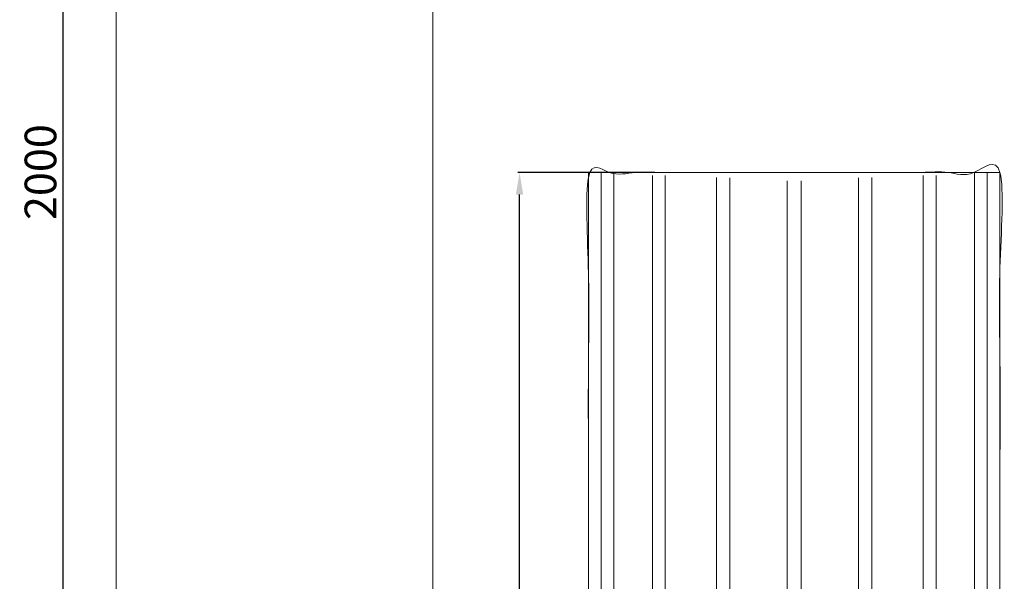
# Model space of a CAD drawing. Units: millimetres. Extents: x 2173 to 4497, y -1222 to 2681.
# Drawn here: x 2904 to 3215, y 552 to 730 of the extents above; entities that cross this region are included whole.
import ezdxf

# ---------------------------------------------------------------- set-up
doc = ezdxf.new("R2010")
doc.units = ezdxf.units.MM
doc.header["$MEASUREMENT"] = 0
doc.layers.get('Defpoints').update_dxf_attribs({"true_color": 0xffffff})
doc.styles.add('Arial Black', font='txt')
doc.dimstyles.new('Stavros', dxfattribs={"dimtxt": 10, "dimasz": 7, "dimexe": 0.5, "dimexo": 0.5, "dimgap": 2, "dimtad": 1, "dimtoh": 1, "dimdec": 0, "dimzin": 1, "dimdsep": 46, "dimtxsty": 'Arial Black', "dimcen": 0.5, "dimadec": 0, "dimazin": 0, "dimtfac": 1, "dimtdec": 4, "dimtix": 1, "dimtmove": 1, "dimatfit": 3, "dimfxl": 1, "dimtolj": 1, "dimtzin": 1, "dimarcsym": 0})

# ---------------------------------------------------------------- blocks, each defined once
blk = doc.blocks.new('*D16')
at = {"color": 0, "lineweight": -2, "transparency": 16777216}
for p, q in [((3104.1, 681.27), (3061.78, 681.27)), ((3062.28, -311.73), (3062.28, 674.27)), ((3104.1, -318.73), (3061.78, -318.73))]:
    blk.add_line(p, q, dxfattribs=at)
at = {"color": 0, "transparency": 16777216}
for points in [[(3061.11, 674.27), (3063.44, 674.27), (3062.28, 681.27)], [(3061.11, -311.73), (3063.44, -311.73), (3062.28, -318.73)]]:
    blk.add_solid(points, dxfattribs=at)
at = {"layer": 'Defpoints', "color": 0, "transparency": 16777216}
for p in [(3062.28, 681.27), (3104.6, 681.27), (3104.6, -318.73)]:
    blk.add_point(p, dxfattribs=at)
at = {"color": 0, "lineweight": 5, "transparency": 16777216, "insert": (3055.11, 181.27), "char_height": 10, "attachment_point": 5, "rotation": 90, "style": 'Arial Black'}
blk.add_mtext('\\A1;1000', dxfattribs=at)
blk = doc.blocks.new('*D24')
at = {"color": 0, "lineweight": -2, "transparency": 16777216}
for p, q in [((2950.18, 1681.48), (2917.63, 1681.48)), ((2918.13, -311.73), (2918.13, 1674.48)), ((2950.18, -318.73), (2917.63, -318.73))]:
    blk.add_line(p, q, dxfattribs=at)
at = {"color": 0, "transparency": 16777216}
for points in [[(2916.96, 1674.48), (2919.29, 1674.48), (2918.13, 1681.48)], [(2916.96, -311.73), (2919.29, -311.73), (2918.13, -318.73)]]:
    blk.add_solid(points, dxfattribs=at)
at = {"layer": 'Defpoints', "color": 0, "transparency": 16777216}
for p in [(2918.13, 1681.48), (2950.68, 1681.48), (2950.68, -318.73)]:
    blk.add_point(p, dxfattribs=at)
at = {"color": 0, "lineweight": 5, "transparency": 16777216, "insert": (2910.96, 681.38), "char_height": 10, "attachment_point": 5, "rotation": 90, "style": 'Arial Black'}
blk.add_mtext('\\A1;2000', dxfattribs=at)

msp = doc.modelspace()

# ---------------------------------------------------------------- linework, layer by layer
at = {"lineweight": 5}
for points, degree, knots in [([(2934.87, -318.73), (2984.87, -318.73), (3034.87, -318.73), (3034.87, 498.01), (3034.87, 1314.76), (3034.87, 1498.12), (3034.87, 1681.48), (2984.87, 1681.48), (2934.87, 1681.48), (2934.87, 1498.12), (2934.87, 1314.76), (2934.87, 498.01), (2934.87, -318.73)], 2, [0, 0, 0, 49.994629, 49.994629, 256.65168, 256.65168, 439.994698, 439.994698, 489.989326, 489.989326, 673.332344, 673.332344, 879.989395, 879.989395, 879.989395]), ([(2934.87, -318.73), (2984.87, -318.73), (3034.87, -318.73), (3034.87, 498.01), (3034.87, 1314.76), (3034.87, 1498.12), (3034.87, 1681.48), (2984.87, 1681.48), (2934.87, 1681.48), (2934.87, 1498.12), (2934.87, 1314.76), (2934.87, 498.01), (2934.87, -318.73)], 2, [0, 0, 0, 49.994629, 49.994629, 256.65168, 256.65168, 439.994698, 439.994698, 489.989326, 489.989326, 673.332344, 673.332344, 879.989395, 879.989395, 879.989395]), ([(3084.05, -318.73), (3149.05, -318.73), (3214.05, -318.73), (3214.05, -57.1), (3214.05, 204.52), (3214.05, 442.9), (3214.05, 681.27), (3149.05, 681.27), (3084.05, 681.27), (3084.05, 442.9), (3084.05, 204.52), (3084.05, -57.1), (3084.05, -318.73)], 2, [0, 0, 0, 49.994629, 49.994629, 256.65168, 256.65168, 439.994698, 439.994698, 489.989326, 489.989326, 673.332344, 673.332344, 879.989395, 879.989395, 879.989395]), ([(3084.05, -318.73), (3149.05, -318.73), (3214.05, -318.73), (3214.05, -57.1), (3214.05, 204.52), (3214.05, 442.9), (3214.05, 681.27), (3149.05, 681.27), (3084.05, 681.27), (3084.05, 442.9), (3084.05, 204.52), (3084.05, -57.1), (3084.05, -318.73)], 2, [0, 0, 0, 49.994629, 49.994629, 256.65168, 256.65168, 439.994698, 439.994698, 489.989326, 489.989326, 673.332344, 673.332344, 879.989395, 879.989395, 879.989395]), ([(3210, 681.27, 0), (3209.77, 681.27, 0), (3209.54, 681.27, -0.01), (3209.31, 681.27, -0.02), (3209.08, 681.27, -0.04), (3208.85, 681.27, -0.07), (3208.62, 681.27, -0.1), (3208.4, 681.27, -0.13), (3208.19, 681.27, -0.17), (3207.99, 681.27, -0.22), (3207.8, 681.27, -0.27), (3207.61, 681.27, -0.32), (3207.43, 681.27, -0.38), (3207.26, 681.27, -0.44), (3207.09, 681.27, -0.51), (3206.95, 681.27, -0.58), (3206.81, 681.27, -0.65), (3206.69, 681.27, -0.73), (3206.57, 681.27, -0.8), (3206.44, 681.27, -0.88), (3206.3, 681.27, -0.95), (3206.15, 681.27, -1.02), (3206, 681.27, -1.09), (3205.85, 681.27, -1.16), (3205.69, 681.27, -1.23), (3205.53, 681.27, -1.29), (3205.36, 681.27, -1.36), (3205.18, 681.27, -1.42), (3205.01, 681.27, -1.48), (3204.82, 681.27, -1.53), (3204.63, 681.27, -1.59), (3204.44, 681.27, -1.64), (3204.25, 681.27, -1.69), (3204.05, 681.27, -1.74), (3203.85, 681.27, -1.79), (3203.64, 681.27, -1.83), (3203.43, 681.27, -1.87), (3203.22, 681.27, -1.91), (3203.01, 681.27, -1.95), (3202.79, 681.27, -1.98), (3202.57, 681.27, -2.01), (3202.35, 681.27, -2.04), (3202.12, 681.27, -2.07), (3201.9, 681.27, -2.09), (3201.67, 681.27, -2.12), (3201.44, 681.27, -2.13), (3201.21, 681.27, -2.15), (3200.98, 681.27, -2.17), (3200.74, 681.27, -2.18), (3200.51, 681.27, -2.19), (3200.28, 681.27, -2.19), (3200.05, 681.27, -2.2), (3199.98, 681.27, -2.2), (3199.91, 681.27, -2.2), (3199.84, 681.27, -2.2), (3199.77, 681.27, -2.2), (3199.7, 681.27, -2.2), (3199.63, 681.27, -2.2), (3199.4, 681.27, -2.19), (3199.17, 681.27, -2.19), (3198.93, 681.27, -2.18), (3198.7, 681.27, -2.17), (3198.46, 681.27, -2.15), (3198.23, 681.27, -2.13), (3198, 681.27, -2.12), (3197.77, 681.27, -2.09), (3197.55, 681.27, -2.07), (3197.33, 681.27, -2.04), (3197.1, 681.27, -2.01), (3196.89, 681.27, -1.98), (3196.67, 681.27, -1.95), (3196.45, 681.27, -1.91), (3196.24, 681.27, -1.87), (3196.03, 681.27, -1.83), (3195.83, 681.27, -1.79), (3195.63, 681.27, -1.74), (3195.43, 681.27, -1.69), (3195.23, 681.27, -1.64), (3195.05, 681.27, -1.59), (3194.86, 681.27, -1.53), (3194.67, 681.27, -1.48), (3194.49, 681.27, -1.42), (3194.31, 681.27, -1.36), (3194.14, 681.27, -1.29), (3193.98, 681.27, -1.23), (3193.82, 681.27, -1.16), (3193.67, 681.27, -1.09), (3193.52, 681.27, -1.02), (3193.38, 681.27, -0.95), (3193.24, 681.27, -0.88), (3193.11, 681.27, -0.8), (3192.98, 681.27, -0.73), (3192.87, 681.27, -0.65), (3192.73, 681.27, -0.58), (3192.58, 681.27, -0.51), (3192.42, 681.27, -0.44), (3192.24, 681.27, -0.38), (3192.07, 681.27, -0.32), (3191.88, 681.27, -0.27), (3191.68, 681.27, -0.22), (3191.48, 681.27, -0.17), (3191.27, 681.27, -0.13), (3191.05, 681.27, -0.1), (3190.83, 681.27, -0.07), (3190.6, 681.27, -0.04), (3190.37, 681.27, -0.02), (3190.14, 681.27, -0.01), (3189.91, 681.27, 0), (3189.68, 681.27, 0), (3189.45, 681.27, 0), (3189.22, 681.27, -0.01), (3188.99, 681.27, -0.02), (3188.76, 681.27, -0.04), (3188.53, 681.27, -0.07), (3188.3, 681.27, -0.1), (3188.08, 681.27, -0.13), (3187.87, 681.27, -0.17), (3187.67, 681.27, -0.22), (3187.48, 681.27, -0.27), (3187.29, 681.27, -0.32), (3187.11, 681.27, -0.38), (3186.94, 681.27, -0.44), (3186.77, 681.27, -0.51), (3186.63, 681.27, -0.58), (3186.49, 681.27, -0.65), (3186.37, 681.27, -0.73), (3186.25, 681.27, -0.8), (3186.12, 681.27, -0.88), (3185.98, 681.27, -0.95), (3185.83, 681.27, -1.02), (3185.68, 681.27, -1.09), (3185.53, 681.27, -1.16), (3185.37, 681.27, -1.23), (3185.21, 681.27, -1.29), (3185.04, 681.27, -1.36), (3184.86, 681.27, -1.42), (3184.69, 681.27, -1.48), (3184.5, 681.27, -1.53), (3184.31, 681.27, -1.59), (3184.12, 681.27, -1.64), (3183.93, 681.27, -1.69), (3183.73, 681.27, -1.74), (3183.53, 681.27, -1.79), (3183.32, 681.27, -1.83), (3183.11, 681.27, -1.87), (3182.9, 681.27, -1.91), (3182.69, 681.27, -1.95), (3182.47, 681.27, -1.98), (3182.25, 681.27, -2.01), (3182.03, 681.27, -2.04), (3181.81, 681.27, -2.07), (3181.58, 681.27, -2.09), (3181.35, 681.27, -2.12), (3181.12, 681.27, -2.13), (3180.89, 681.27, -2.15), (3180.66, 681.27, -2.17), (3180.42, 681.27, -2.18), (3180.19, 681.27, -2.19), (3179.96, 681.27, -2.19), (3179.73, 681.27, -2.2), (3179.66, 681.27, -2.2), (3179.59, 681.27, -2.2), (3179.52, 681.27, -2.2), (3179.45, 681.27, -2.2), (3179.38, 681.27, -2.2), (3179.31, 681.27, -2.2), (3179.08, 681.27, -2.19), (3178.85, 681.27, -2.19), (3178.61, 681.27, -2.18), (3178.38, 681.27, -2.17), (3178.14, 681.27, -2.15), (3177.91, 681.27, -2.13), (3177.68, 681.27, -2.12), (3177.46, 681.27, -2.09), (3177.23, 681.27, -2.07), (3177.01, 681.27, -2.04), (3176.78, 681.27, -2.01), (3176.57, 681.27, -1.98), (3176.35, 681.27, -1.95), (3176.13, 681.27, -1.91), (3175.92, 681.27, -1.87), (3175.71, 681.27, -1.83), (3175.51, 681.27, -1.79), (3175.31, 681.27, -1.74), (3175.11, 681.27, -1.69), (3174.92, 681.27, -1.64), (3174.73, 681.27, -1.59), (3174.54, 681.27, -1.53), (3174.35, 681.27, -1.48), (3174.17, 681.27, -1.42), (3174, 681.27, -1.36), (3173.82, 681.27, -1.29), (3173.66, 681.27, -1.23), (3173.5, 681.27, -1.16), (3173.35, 681.27, -1.09), (3173.21, 681.27, -1.02), (3173.06, 681.27, -0.95), (3172.92, 681.27, -0.88), (3172.79, 681.27, -0.8), (3172.66, 681.27, -0.73), (3172.55, 681.27, -0.65), (3172.41, 681.27, -0.58), (3172.27, 681.27, -0.51), (3172.1, 681.27, -0.44), (3171.92, 681.27, -0.38), (3171.75, 681.27, -0.32), (3171.56, 681.27, -0.27), (3171.36, 681.27, -0.22), (3171.16, 681.27, -0.17), (3170.95, 681.27, -0.13), (3170.73, 681.27, -0.1), (3170.51, 681.27, -0.07), (3170.28, 681.27, -0.04), (3170.05, 681.27, -0.02), (3169.82, 681.27, -0.01), (3169.59, 681.27, 0), (3169.36, 681.27, 0), (3169.13, 681.27, 0), (3168.9, 681.27, -0.01), (3168.67, 681.27, -0.02), (3168.44, 681.27, -0.04), (3168.21, 681.27, -0.07), (3167.99, 681.27, -0.1), (3167.76, 681.27, -0.13), (3167.55, 681.27, -0.17), (3167.36, 681.27, -0.22), (3167.16, 681.27, -0.27), (3166.97, 681.27, -0.32), (3166.79, 681.27, -0.38), (3166.62, 681.27, -0.44), (3166.45, 681.27, -0.51), (3166.31, 681.27, -0.58), (3166.17, 681.27, -0.65), (3166.05, 681.27, -0.73), (3165.93, 681.27, -0.8), (3165.8, 681.27, -0.88), (3165.66, 681.27, -0.95), (3165.51, 681.27, -1.02), (3165.37, 681.27, -1.09), (3165.21, 681.27, -1.16), (3165.05, 681.27, -1.23), (3164.89, 681.27, -1.29), (3164.72, 681.27, -1.36), (3164.54, 681.27, -1.42), (3164.37, 681.27, -1.48), (3164.18, 681.27, -1.53), (3163.99, 681.27, -1.59), (3163.8, 681.27, -1.64), (3163.61, 681.27, -1.69), (3163.41, 681.27, -1.74), (3163.21, 681.27, -1.79), (3163, 681.27, -1.83), (3162.79, 681.27, -1.87), (3162.58, 681.27, -1.91), (3162.37, 681.27, -1.95), (3162.15, 681.27, -1.98), (3161.93, 681.27, -2.01), (3161.71, 681.27, -2.04), (3161.49, 681.27, -2.07), (3161.26, 681.27, -2.09), (3161.03, 681.27, -2.12), (3160.8, 681.27, -2.13), (3160.57, 681.27, -2.15), (3160.34, 681.27, -2.17), (3160.1, 681.27, -2.18), (3159.87, 681.27, -2.19), (3159.64, 681.27, -2.19), (3159.41, 681.27, -2.2), (3159.34, 681.27, -2.2), (3159.27, 681.27, -2.2), (3159.2, 681.27, -2.2), (3159.13, 681.27, -2.2), (3159.06, 681.27, -2.2), (3158.99, 681.27, -2.2), (3158.76, 681.27, -2.19), (3158.53, 681.27, -2.19), (3158.29, 681.27, -2.18), (3158.06, 681.27, -2.17), (3157.82, 681.27, -2.15), (3157.59, 681.27, -2.13), (3157.36, 681.27, -2.12), (3157.14, 681.27, -2.09), (3156.91, 681.27, -2.07), (3156.69, 681.27, -2.04), (3156.46, 681.27, -2.01), (3156.25, 681.27, -1.98), (3156.03, 681.27, -1.95), (3155.81, 681.27, -1.91), (3155.6, 681.27, -1.87), (3155.39, 681.27, -1.83), (3155.19, 681.27, -1.79), (3154.99, 681.27, -1.74), (3154.79, 681.27, -1.69), (3154.6, 681.27, -1.64), (3154.41, 681.27, -1.59), (3154.22, 681.27, -1.53), (3154.03, 681.27, -1.48), (3153.85, 681.27, -1.42), (3153.68, 681.27, -1.36), (3153.51, 681.27, -1.29), (3153.34, 681.27, -1.23), (3153.18, 681.27, -1.16), (3153.03, 681.27, -1.09), (3152.89, 681.27, -1.02), (3152.74, 681.27, -0.95), (3152.6, 681.27, -0.88), (3152.47, 681.27, -0.8), (3152.34, 681.27, -0.73), (3152.23, 681.27, -0.65), (3152.09, 681.27, -0.58), (3151.95, 681.27, -0.51), (3151.78, 681.27, -0.44), (3151.6, 681.27, -0.38), (3151.43, 681.27, -0.32), (3151.24, 681.27, -0.27), (3151.04, 681.27, -0.22), (3150.84, 681.27, -0.17), (3150.63, 681.27, -0.13), (3150.41, 681.27, -0.1), (3150.19, 681.27, -0.07), (3149.96, 681.27, -0.04), (3149.73, 681.27, -0.02), (3149.5, 681.27, -0.01), (3149.27, 681.27, 0), (3149.04, 681.27, 0), (3148.81, 681.27, 0), (3148.58, 681.27, -0.01), (3148.35, 681.27, -0.02), (3148.12, 681.27, -0.04), (3147.89, 681.27, -0.07), (3147.67, 681.27, -0.1), (3147.45, 681.27, -0.13), (3147.23, 681.27, -0.17), (3147.04, 681.27, -0.22), (3146.84, 681.27, -0.27), (3146.65, 681.27, -0.32), (3146.47, 681.27, -0.38), (3146.3, 681.27, -0.44), (3146.13, 681.27, -0.51), (3145.99, 681.27, -0.58), (3145.85, 681.27, -0.65), (3145.73, 681.27, -0.73), (3145.61, 681.27, -0.8), (3145.48, 681.27, -0.88), (3145.34, 681.27, -0.95), (3145.19, 681.27, -1.02), (3145.05, 681.27, -1.09), (3144.89, 681.27, -1.16), (3144.73, 681.27, -1.23), (3144.57, 681.27, -1.29), (3144.4, 681.27, -1.36), (3144.22, 681.27, -1.42), (3144.05, 681.27, -1.48), (3143.86, 681.27, -1.53), (3143.67, 681.27, -1.59), (3143.48, 681.27, -1.64), (3143.29, 681.27, -1.69), (3143.09, 681.27, -1.74), (3142.89, 681.27, -1.79), (3142.68, 681.27, -1.83), (3142.47, 681.27, -1.87), (3142.26, 681.27, -1.91), (3142.05, 681.27, -1.95), (3141.83, 681.27, -1.98), (3141.61, 681.27, -2.01), (3141.39, 681.27, -2.04), (3141.17, 681.27, -2.07), (3140.94, 681.27, -2.09), (3140.72, 681.27, -2.12), (3140.48, 681.27, -2.13), (3140.25, 681.27, -2.15), (3140.02, 681.27, -2.17), (3139.78, 681.27, -2.18), (3139.55, 681.27, -2.19), (3139.32, 681.27, -2.19), (3139.09, 681.27, -2.2), (3139.02, 681.27, -2.2), (3138.95, 681.27, -2.2), (3138.88, 681.27, -2.2), (3138.81, 681.27, -2.2), (3138.74, 681.27, -2.2), (3138.67, 681.27, -2.2), (3138.44, 681.27, -2.19), (3138.21, 681.27, -2.19), (3137.97, 681.27, -2.18), (3137.74, 681.27, -2.17), (3137.51, 681.27, -2.15), (3137.27, 681.27, -2.13), (3137.04, 681.27, -2.12), (3136.82, 681.27, -2.09), (3136.59, 681.27, -2.07), (3136.37, 681.27, -2.04), (3136.15, 681.27, -2.01), (3135.93, 681.27, -1.98), (3135.71, 681.27, -1.95), (3135.49, 681.27, -1.91), (3135.28, 681.27, -1.87), (3135.07, 681.27, -1.83), (3134.87, 681.27, -1.79), (3134.67, 681.27, -1.74), (3134.47, 681.27, -1.69), (3134.28, 681.27, -1.64), (3134.09, 681.27, -1.59), (3133.9, 681.27, -1.53), (3133.71, 681.27, -1.48), (3133.53, 681.27, -1.42), (3133.36, 681.27, -1.36), (3133.19, 681.27, -1.29), (3133.02, 681.27, -1.23), (3132.86, 681.27, -1.16), (3132.71, 681.27, -1.09), (3132.57, 681.27, -1.02), (3132.42, 681.27, -0.95), (3132.28, 681.27, -0.88), (3132.15, 681.27, -0.8), (3132.02, 681.27, -0.73), (3131.91, 681.27, -0.65), (3131.77, 681.27, -0.58), (3131.63, 681.27, -0.51), (3131.46, 681.27, -0.44), (3131.29, 681.27, -0.38), (3131.11, 681.27, -0.32), (3130.92, 681.27, -0.27), (3130.72, 681.27, -0.22), (3130.52, 681.27, -0.17), (3130.31, 681.27, -0.13), (3130.09, 681.27, -0.1), (3129.87, 681.27, -0.07), (3129.64, 681.27, -0.04), (3129.41, 681.27, -0.02), (3129.18, 681.27, -0.01), (3128.95, 681.27, 0), (3128.72, 681.27, 0), (3128.49, 681.27, 0), (3128.26, 681.27, -0.01), (3128.03, 681.27, -0.02), (3127.8, 681.27, -0.04), (3127.57, 681.27, -0.07), (3127.35, 681.27, -0.1), (3127.13, 681.27, -0.13), (3126.92, 681.27, -0.17), (3126.72, 681.27, -0.22), (3126.52, 681.27, -0.27), (3126.33, 681.27, -0.32), (3126.15, 681.27, -0.38), (3125.98, 681.27, -0.44), (3125.81, 681.27, -0.51), (3125.67, 681.27, -0.58), (3125.53, 681.27, -0.65), (3125.42, 681.27, -0.73), (3125.29, 681.27, -0.8), (3125.16, 681.27, -0.88), (3125.02, 681.27, -0.95), (3124.87, 681.27, -1.02), (3124.73, 681.27, -1.09), (3124.57, 681.27, -1.16), (3124.41, 681.27, -1.23), (3124.25, 681.27, -1.29), (3124.08, 681.27, -1.36), (3123.9, 681.27, -1.42), (3123.73, 681.27, -1.48), (3123.54, 681.27, -1.53), (3123.35, 681.27, -1.59), (3123.16, 681.27, -1.64), (3122.97, 681.27, -1.69), (3122.77, 681.27, -1.74), (3122.57, 681.27, -1.79), (3122.36, 681.27, -1.83), (3122.15, 681.27, -1.87), (3121.94, 681.27, -1.91), (3121.73, 681.27, -1.95), (3121.51, 681.27, -1.98), (3121.29, 681.27, -2.01), (3121.07, 681.27, -2.04), (3120.85, 681.27, -2.07), (3120.62, 681.27, -2.09), (3120.4, 681.27, -2.12), (3120.16, 681.27, -2.13), (3119.93, 681.27, -2.15), (3119.7, 681.27, -2.17), (3119.46, 681.27, -2.18), (3119.23, 681.27, -2.19), (3119, 681.27, -2.19), (3118.77, 681.27, -2.2), (3118.7, 681.27, -2.2), (3118.63, 681.27, -2.2), (3118.56, 681.27, -2.2), (3118.49, 681.27, -2.2), (3118.42, 681.27, -2.2), (3118.35, 681.27, -2.2), (3118.12, 681.27, -2.19), (3117.89, 681.27, -2.19), (3117.65, 681.27, -2.18), (3117.42, 681.27, -2.17), (3117.19, 681.27, -2.15), (3116.95, 681.27, -2.13), (3116.72, 681.27, -2.12), (3116.5, 681.27, -2.09), (3116.27, 681.27, -2.07), (3116.05, 681.27, -2.04), (3115.83, 681.27, -2.01), (3115.61, 681.27, -1.98), (3115.39, 681.27, -1.95), (3115.17, 681.27, -1.91), (3114.97, 681.27, -1.87), (3114.76, 681.27, -1.83), (3114.55, 681.27, -1.79), (3114.35, 681.27, -1.74), (3114.15, 681.27, -1.69), (3113.96, 681.27, -1.64), (3113.77, 681.27, -1.59), (3113.58, 681.27, -1.53), (3113.39, 681.27, -1.48), (3113.21, 681.27, -1.42), (3113.04, 681.27, -1.36), (3112.87, 681.27, -1.29), (3112.71, 681.27, -1.23), (3112.54, 681.27, -1.16), (3112.39, 681.27, -1.09), (3112.25, 681.27, -1.02), (3112.1, 681.27, -0.95), (3111.96, 681.27, -0.88), (3111.83, 681.27, -0.8), (3111.7, 681.27, -0.73), (3111.59, 681.27, -0.65), (3111.45, 681.27, -0.58), (3111.31, 681.27, -0.51), (3111.14, 681.27, -0.44), (3110.97, 681.27, -0.38), (3110.79, 681.27, -0.32), (3110.6, 681.27, -0.27), (3110.4, 681.27, -0.22), (3110.2, 681.27, -0.17), (3109.99, 681.27, -0.13), (3109.77, 681.27, -0.1), (3109.55, 681.27, -0.07), (3109.32, 681.27, -0.04), (3109.09, 681.27, -0.02), (3108.86, 681.27, -0.01), (3108.63, 681.27, 0), (3108.4, 681.27, 0), (3108.17, 681.27, 0), (3107.94, 681.27, -0.01), (3107.71, 681.27, -0.02), (3107.48, 681.27, -0.04), (3107.25, 681.27, -0.07), (3107.03, 681.27, -0.1), (3106.81, 681.27, -0.13), (3106.6, 681.27, -0.17), (3106.4, 681.27, -0.22), (3106.2, 681.27, -0.27), (3106.01, 681.27, -0.32), (3105.83, 681.27, -0.38), (3105.66, 681.27, -0.44), (3105.49, 681.27, -0.51), (3105.35, 681.27, -0.58), (3105.21, 681.27, -0.65), (3105.1, 681.27, -0.73), (3104.97, 681.27, -0.8), (3104.84, 681.27, -0.88), (3104.7, 681.27, -0.95), (3104.55, 681.27, -1.02), (3104.41, 681.27, -1.09), (3104.25, 681.27, -1.16), (3104.09, 681.27, -1.23), (3103.93, 681.27, -1.29), (3103.76, 681.27, -1.36), (3103.58, 681.27, -1.42), (3103.41, 681.27, -1.48), (3103.22, 681.27, -1.53), (3103.03, 681.27, -1.59), (3102.84, 681.27, -1.64), (3102.65, 681.27, -1.69), (3102.45, 681.27, -1.74), (3102.25, 681.27, -1.79), (3102.04, 681.27, -1.83), (3101.83, 681.27, -1.87), (3101.62, 681.27, -1.91), (3101.41, 681.27, -1.95), (3101.19, 681.27, -1.98), (3100.97, 681.27, -2.01), (3100.75, 681.27, -2.04), (3100.53, 681.27, -2.07), (3100.3, 681.27, -2.09), (3100.08, 681.27, -2.12), (3099.84, 681.27, -2.13), (3099.61, 681.27, -2.15), (3099.38, 681.27, -2.17), (3099.14, 681.27, -2.18), (3098.91, 681.27, -2.19), (3098.68, 681.27, -2.19), (3098.45, 681.27, -2.2), (3098.38, 681.27, -2.2), (3098.31, 681.27, -2.2), (3098.24, 681.27, -2.2), (3098.17, 681.27, -2.2), (3098.1, 681.27, -2.2), (3098.03, 681.27, -2.2), (3097.8, 681.27, -2.19), (3097.57, 681.27, -2.19), (3097.33, 681.27, -2.18), (3097.1, 681.27, -2.17), (3096.87, 681.27, -2.15), (3096.63, 681.27, -2.13), (3096.4, 681.27, -2.12), (3096.18, 681.27, -2.09), (3095.95, 681.27, -2.07), (3095.73, 681.27, -2.04), (3095.51, 681.27, -2.01), (3095.29, 681.27, -1.98), (3095.07, 681.27, -1.95), (3094.86, 681.27, -1.91), (3094.65, 681.27, -1.87), (3094.44, 681.27, -1.83), (3094.23, 681.27, -1.79), (3094.03, 681.27, -1.74), (3093.83, 681.27, -1.69), (3093.64, 681.27, -1.64), (3093.45, 681.27, -1.59), (3093.26, 681.27, -1.53), (3093.07, 681.27, -1.48), (3092.89, 681.27, -1.42), (3092.72, 681.27, -1.36), (3092.55, 681.27, -1.29), (3092.39, 681.27, -1.23), (3092.22, 681.27, -1.16), (3092.07, 681.27, -1.09), (3091.93, 681.27, -1.02), (3091.78, 681.27, -0.95), (3091.64, 681.27, -0.88), (3091.51, 681.27, -0.8), (3091.38, 681.27, -0.73), (3091.27, 681.27, -0.65), (3091.13, 681.27, -0.58), (3090.99, 681.27, -0.51), (3090.82, 681.27, -0.44), (3090.65, 681.27, -0.38), (3090.47, 681.27, -0.32), (3090.28, 681.27, -0.27), (3090.08, 681.27, -0.22), (3089.88, 681.27, -0.17), (3089.67, 681.27, -0.13), (3089.45, 681.27, -0.1), (3089.23, 681.27, -0.07), (3089, 681.27, -0.04), (3088.77, 681.27, -0.02), (3088.54, 681.27, -0.01), (3088.31, 681.27, 0), (3088.08, 681.27, 0)], 3, [-48.437752, -48.437752, -48.437752, -48.437752, -48.10931, -48.10931, -48.10931, -47.778769, -47.778769, -47.778769, -47.448227, -47.448227, -47.448227, -47.117685, -47.117685, -47.117685, -46.787144, -46.787144, -46.787144, -46.456602, -46.456602, -46.456602, -46.12606, -46.12606, -46.12606, -45.795519, -45.795519, -45.795519, -45.464977, -45.464977, -45.464977, -45.134435, -45.134435, -45.134435, -44.803894, -44.803894, -44.803894, -44.473352, -44.473352, -44.473352, -44.14281, -44.14281, -44.14281, -43.812269, -43.812269, -43.812269, -43.481727, -43.481727, -43.481727, -43.151185, -43.151185, -43.151185, -42.820644, -42.820644, -42.820644, -42.720945, -42.720945, -42.720945, -42.621246, -42.621246, -42.621246, -42.290705, -42.290705, -42.290705, -41.960163, -41.960163, -41.960163, -41.629621, -41.629621, -41.629621, -41.29908, -41.29908, -41.29908, -40.968538, -40.968538, -40.968538, -40.637996, -40.637996, -40.637996, -40.307455, -40.307455, -40.307455, -39.976913, -39.976913, -39.976913, -39.646371, -39.646371, -39.646371, -39.31583, -39.31583, -39.31583, -38.985288, -38.985288, -38.985288, -38.654746, -38.654746, -38.654746, -38.324205, -38.324205, -38.324205, -37.993663, -37.993663, -37.993663, -37.663121, -37.663121, -37.663121, -37.33258, -37.33258, -37.33258, -37.004138, -37.004138, -37.004138, -36.675696, -36.675696, -36.675696, -36.345155, -36.345155, -36.345155, -36.014613, -36.014613, -36.014613, -35.684071, -35.684071, -35.684071, -35.35353, -35.35353, -35.35353, -35.022988, -35.022988, -35.022988, -34.692446, -34.692446, -34.692446, -34.361905, -34.361905, -34.361905, -34.031363, -34.031363, -34.031363, -33.700821, -33.700821, -33.700821, -33.37028, -33.37028, -33.37028, -33.039738, -33.039738, -33.039738, -32.709196, -32.709196, -32.709196, -32.378655, -32.378655, -32.378655, -32.048113, -32.048113, -32.048113, -31.717571, -31.717571, -31.717571, -31.38703, -31.38703, -31.38703, -31.287331, -31.287331, -31.287331, -31.187632, -31.187632, -31.187632, -30.857091, -30.857091, -30.857091, -30.526549, -30.526549, -30.526549, -30.196007, -30.196007, -30.196007, -29.865466, -29.865466, -29.865466, -29.534924, -29.534924, -29.534924, -29.204382, -29.204382, -29.204382, -28.873841, -28.873841, -28.873841, -28.543299, -28.543299, -28.543299, -28.212757, -28.212757, -28.212757, -27.882216, -27.882216, -27.882216, -27.551674, -27.551674, -27.551674, -27.221132, -27.221132, -27.221132, -26.890591, -26.890591, -26.890591, -26.560049, -26.560049, -26.560049, -26.229507, -26.229507, -26.229507, -25.898966, -25.898966, -25.898966, -25.570524, -25.570524, -25.570524, -25.242083, -25.242083, -25.242083, -24.911541, -24.911541, -24.911541, -24.580999, -24.580999, -24.580999, -24.250458, -24.250458, -24.250458, -23.919916, -23.919916, -23.919916, -23.589374, -23.589374, -23.589374, -23.258833, -23.258833, -23.258833, -22.928291, -22.928291, -22.928291, -22.597749, -22.597749, -22.597749, -22.267208, -22.267208, -22.267208, -21.936666, -21.936666, -21.936666, -21.606124, -21.606124, -21.606124, -21.275583, -21.275583, -21.275583, -20.945041, -20.945041, -20.945041, -20.614499, -20.614499, -20.614499, -20.283958, -20.283958, -20.283958, -19.953416, -19.953416, -19.953416, -19.853717, -19.853717, -19.853717, -19.754019, -19.754019, -19.754019, -19.423477, -19.423477, -19.423477, -19.092935, -19.092935, -19.092935, -18.762394, -18.762394, -18.762394, -18.431852, -18.431852, -18.431852, -18.10131, -18.10131, -18.10131, -17.770769, -17.770769, -17.770769, -17.440227, -17.440227, -17.440227, -17.109685, -17.109685, -17.109685, -16.779144, -16.779144, -16.779144, -16.448602, -16.448602, -16.448602, -16.11806, -16.11806, -16.11806, -15.787519, -15.787519, -15.787519, -15.456977, -15.456977, -15.456977, -15.126435, -15.126435, -15.126435, -14.795894, -14.795894, -14.795894, -14.465352, -14.465352, -14.465352, -14.13691, -14.13691, -14.13691, -13.808469, -13.808469, -13.808469, -13.477927, -13.477927, -13.477927, -13.147385, -13.147385, -13.147385, -12.816844, -12.816844, -12.816844, -12.486302, -12.486302, -12.486302, -12.15576, -12.15576, -12.15576, -11.825219, -11.825219, -11.825219, -11.494677, -11.494677, -11.494677, -11.164135, -11.164135, -11.164135, -10.833594, -10.833594, -10.833594, -10.503052, -10.503052, -10.503052, -10.17251, -10.17251, -10.17251, -9.841969, -9.841969, -9.841969, -9.511427, -9.511427, -9.511427, -9.180885, -9.180885, -9.180885, -8.850344, -8.850344, -8.850344, -8.519802, -8.519802, -8.519802, -8.420103, -8.420103, -8.420103, -8.320405, -8.320405, -8.320405, -7.989863, -7.989863, -7.989863, -7.659321, -7.659321, -7.659321, -7.32878, -7.32878, -7.32878, -6.998238, -6.998238, -6.998238, -6.667696, -6.667696, -6.667696, -6.337155, -6.337155, -6.337155, -6.006613, -6.006613, -6.006613, -5.676071, -5.676071, -5.676071, -5.34553, -5.34553, -5.34553, -5.014988, -5.014988, -5.014988, -4.684446, -4.684446, -4.684446, -4.353905, -4.353905, -4.353905, -4.023363, -4.023363, -4.023363, -3.692821, -3.692821, -3.692821, -3.36228, -3.36228, -3.36228, -3.031738, -3.031738, -3.031738, -2.703297, -2.703297, -2.703297, -2.374855, -2.374855, -2.374855, -2.044313, -2.044313, -2.044313, -1.713772, -1.713772, -1.713772, -1.38323, -1.38323, -1.38323, -1.052688, -1.052688, -1.052688, -0.722147, -0.722147, -0.722147, -0.391605, -0.391605, -0.391605, -0.061063, -0.061063, -0.061063, 0.269478, 0.269478, 0.269478, 0.60002, 0.60002, 0.60002, 0.930562, 0.930562, 0.930562, 1.261103, 1.261103, 1.261103, 1.591645, 1.591645, 1.591645, 1.922187, 1.922187, 1.922187, 2.252728, 2.252728, 2.252728, 2.58327, 2.58327, 2.58327, 2.913812, 2.913812, 2.913812, 3.01351, 3.01351, 3.01351, 3.113209, 3.113209, 3.113209, 3.443751, 3.443751, 3.443751, 3.774292, 3.774292, 3.774292, 4.104834, 4.104834, 4.104834, 4.435376, 4.435376, 4.435376, 4.765917, 4.765917, 4.765917, 5.096459, 5.096459, 5.096459, 5.427001, 5.427001, 5.427001, 5.757542, 5.757542, 5.757542, 6.088084, 6.088084, 6.088084, 6.418626, 6.418626, 6.418626, 6.749167, 6.749167, 6.749167, 7.079709, 7.079709, 7.079709, 7.410251, 7.410251, 7.410251, 7.740792, 7.740792, 7.740792, 8.071334, 8.071334, 8.071334, 8.401876, 8.401876, 8.401876, 8.730317, 8.730317, 8.730317, 9.058759, 9.058759, 9.058759, 9.389301, 9.389301, 9.389301, 9.719842, 9.719842, 9.719842, 10.050384, 10.050384, 10.050384, 10.380926, 10.380926, 10.380926, 10.711467, 10.711467, 10.711467, 11.042009, 11.042009, 11.042009, 11.372551, 11.372551, 11.372551, 11.703092, 11.703092, 11.703092, 12.033634, 12.033634, 12.033634, 12.364176, 12.364176, 12.364176, 12.694717, 12.694717, 12.694717, 13.025259, 13.025259, 13.025259, 13.355801, 13.355801, 13.355801, 13.686342, 13.686342, 13.686342, 14.016884, 14.016884, 14.016884, 14.347426, 14.347426, 14.347426, 14.447124, 14.447124, 14.447124, 14.546823, 14.546823, 14.546823, 14.877364, 14.877364, 14.877364, 15.207906, 15.207906, 15.207906, 15.538448, 15.538448, 15.538448, 15.868989, 15.868989, 15.868989, 16.199531, 16.199531, 16.199531, 16.530073, 16.530073, 16.530073, 16.860614, 16.860614, 16.860614, 17.191156, 17.191156, 17.191156, 17.521698, 17.521698, 17.521698, 17.852239, 17.852239, 17.852239, 18.182781, 18.182781, 18.182781, 18.513323, 18.513323, 18.513323, 18.843864, 18.843864, 18.843864, 19.174406, 19.174406, 19.174406, 19.504948, 19.504948, 19.504948, 19.835489, 19.835489, 19.835489, 20.163931, 20.163931, 20.163931, 20.163931]), ([(3210, 681.27), (3209.65, 681.27), (3209.31, 681.27), (3208.97, 681.27), (3208.62, 681.27), (3208.31, 681.27), (3207.99, 681.27), (3207.71, 681.27), (3207.43, 681.27), (3207.19, 681.27), (3206.95, 681.27), (3206.76, 681.27), (3206.57, 681.27), (3206.36, 681.27), (3206.15, 681.27), (3205.92, 681.27), (3205.69, 681.27), (3205.44, 681.27), (3205.18, 681.27), (3204.91, 681.27), (3204.63, 681.27), (3204.34, 681.27), (3204.05, 681.27), (3203.74, 681.27), (3203.43, 681.27), (3203.11, 681.27), (3202.79, 681.27), (3202.46, 681.27), (3202.12, 681.27), (3201.78, 681.27), (3201.44, 681.27), (3201.09, 681.27), (3200.74, 681.27), (3200.39, 681.27), (3200.05, 681.27), (3199.94, 681.27), (3199.84, 681.27), (3199.73, 681.27), (3199.63, 681.27), (3199.28, 681.27), (3198.93, 681.27), (3198.58, 681.27), (3198.23, 681.27), (3197.89, 681.27), (3197.55, 681.27), (3197.22, 681.27), (3196.89, 681.27), (3196.56, 681.27), (3196.24, 681.27), (3195.94, 681.27), (3195.63, 681.27), (3195.34, 681.27), (3195.04, 681.27), (3194.77, 681.27), (3194.49, 681.27), (3194.24, 681.27), (3193.98, 681.27), (3193.75, 681.27), (3193.53, 681.27), (3193.32, 681.27), (3193.11, 681.27), (3192.92, 681.27), (3192.72, 681.27), (3192.48, 681.27), (3192.24, 681.27), (3191.96, 681.27), (3191.68, 681.27), (3191.37, 681.27), (3191.05, 681.27), (3190.71, 681.27), (3190.37, 681.27), (3190.02, 681.27), (3189.68, 681.27), (3189.33, 681.27), (3188.99, 681.27), (3188.65, 681.27), (3188.3, 681.27), (3187.99, 681.27), (3187.67, 681.27), (3187.39, 681.27), (3187.11, 681.27), (3186.87, 681.27), (3186.63, 681.27), (3186.44, 681.27), (3186.25, 681.27), (3186.04, 681.27), (3185.83, 681.27), (3185.6, 681.27), (3185.37, 681.27), (3185.12, 681.27), (3184.86, 681.27), (3184.59, 681.27), (3184.31, 681.27), (3184.02, 681.27), (3183.73, 681.27), (3183.42, 681.27), (3183.11, 681.27), (3182.79, 681.27), (3182.47, 681.27), (3182.14, 681.27), (3181.81, 681.27), (3181.46, 681.27), (3181.12, 681.27), (3180.77, 681.27), (3180.42, 681.27), (3180.08, 681.27), (3179.73, 681.27), (3179.62, 681.27), (3179.52, 681.27), (3179.41, 681.27), (3179.31, 681.27), (3178.96, 681.27), (3178.61, 681.27), (3178.26, 681.27), (3177.91, 681.27), (3177.57, 681.27), (3177.23, 681.27), (3176.9, 681.27), (3176.57, 681.27), (3176.24, 681.27), (3175.92, 681.27), (3175.62, 681.27), (3175.31, 681.27), (3175.02, 681.27), (3174.73, 681.27), (3174.45, 681.27), (3174.17, 681.27), (3173.92, 681.27), (3173.66, 681.27), (3173.43, 681.27), (3173.21, 681.27), (3173, 681.27), (3172.79, 681.27), (3172.6, 681.27), (3172.41, 681.27), (3172.17, 681.27), (3171.92, 681.27), (3171.64, 681.27), (3171.36, 681.27), (3171.05, 681.27), (3170.73, 681.27), (3170.39, 681.27), (3170.05, 681.27), (3169.7, 681.27), (3169.36, 681.27), (3169.01, 681.27), (3168.67, 681.27), (3168.33, 681.27), (3167.99, 681.27), (3167.67, 681.27), (3167.36, 681.27), (3167.07, 681.27), (3166.79, 681.27), (3166.55, 681.27), (3166.31, 681.27), (3166.12, 681.27), (3165.93, 681.27), (3165.72, 681.27), (3165.51, 681.27), (3165.28, 681.27), (3165.05, 681.27), (3164.8, 681.27), (3164.54, 681.27), (3164.27, 681.27), (3163.99, 681.27), (3163.7, 681.27), (3163.41, 681.27), (3163.1, 681.27), (3162.79, 681.27), (3162.47, 681.27), (3162.15, 681.27), (3161.82, 681.27), (3161.49, 681.27), (3161.14, 681.27), (3160.8, 681.27), (3160.45, 681.27), (3160.1, 681.27), (3159.76, 681.27), (3159.41, 681.27), (3159.3, 681.27), (3159.2, 681.27), (3159.09, 681.27), (3158.99, 681.27), (3158.64, 681.27), (3158.29, 681.27), (3157.94, 681.27), (3157.59, 681.27), (3157.25, 681.27), (3156.91, 681.27), (3156.58, 681.27), (3156.25, 681.27), (3155.93, 681.27), (3155.6, 681.27), (3155.3, 681.27), (3154.99, 681.27), (3154.7, 681.27), (3154.41, 681.27), (3154.13, 681.27), (3153.85, 681.27), (3153.6, 681.27), (3153.34, 681.27), (3153.12, 681.27), (3152.89, 681.27), (3152.68, 681.27), (3152.47, 681.27), (3152.28, 681.27), (3152.09, 681.27), (3151.85, 681.27), (3151.6, 681.27), (3151.32, 681.27), (3151.04, 681.27), (3150.73, 681.27), (3150.41, 681.27), (3150.07, 681.27), (3149.73, 681.27), (3149.38, 681.27), (3149.04, 681.27), (3148.69, 681.27), (3148.35, 681.27), (3148.01, 681.27), (3147.67, 681.27), (3147.35, 681.27), (3147.04, 681.27), (3146.75, 681.27), (3146.47, 681.27), (3146.23, 681.27), (3145.99, 681.27), (3145.8, 681.27), (3145.61, 681.27), (3145.4, 681.27), (3145.19, 681.27), (3144.96, 681.27), (3144.73, 681.27), (3144.48, 681.27), (3144.22, 681.27), (3143.95, 681.27), (3143.67, 681.27), (3143.38, 681.27), (3143.09, 681.27), (3142.78, 681.27), (3142.47, 681.27), (3142.15, 681.27), (3141.83, 681.27), (3141.5, 681.27), (3141.17, 681.27), (3140.83, 681.27), (3140.48, 681.27), (3140.13, 681.27), (3139.78, 681.27), (3139.44, 681.27), (3139.09, 681.27), (3138.98, 681.27), (3138.88, 681.27), (3138.77, 681.27), (3138.67, 681.27), (3138.32, 681.27), (3137.97, 681.27), (3137.62, 681.27), (3137.27, 681.27), (3136.93, 681.27), (3136.59, 681.27), (3136.26, 681.27), (3135.93, 681.27), (3135.61, 681.27), (3135.28, 681.27), (3134.98, 681.27), (3134.67, 681.27), (3134.38, 681.27), (3134.09, 681.27), (3133.81, 681.27), (3133.53, 681.27), (3133.28, 681.27), (3133.02, 681.27), (3132.8, 681.27), (3132.57, 681.27), (3132.36, 681.27), (3132.15, 681.27), (3131.96, 681.27), (3131.77, 681.27), (3131.53, 681.27), (3131.29, 681.27), (3131, 681.27), (3130.72, 681.27), (3130.41, 681.27), (3130.09, 681.27), (3129.75, 681.27), (3129.41, 681.27), (3129.06, 681.27), (3128.72, 681.27), (3128.37, 681.27), (3128.03, 681.27), (3127.69, 681.27), (3127.35, 681.27), (3127.03, 681.27), (3126.72, 681.27), (3126.43, 681.27), (3126.15, 681.27), (3125.91, 681.27), (3125.67, 681.27), (3125.48, 681.27), (3125.29, 681.27), (3125.08, 681.27), (3124.87, 681.27), (3124.64, 681.27), (3124.41, 681.27), (3124.16, 681.27), (3123.9, 681.27), (3123.63, 681.27), (3123.35, 681.27), (3123.06, 681.27), (3122.77, 681.27), (3122.46, 681.27), (3122.15, 681.27), (3121.83, 681.27), (3121.51, 681.27), (3121.18, 681.27), (3120.85, 681.27), (3120.51, 681.27), (3120.16, 681.27), (3119.81, 681.27), (3119.46, 681.27), (3119.12, 681.27), (3118.77, 681.27), (3118.66, 681.27), (3118.56, 681.27), (3118.45, 681.27), (3118.35, 681.27), (3118, 681.27), (3117.65, 681.27), (3117.3, 681.27), (3116.95, 681.27), (3116.61, 681.27), (3116.27, 681.27), (3115.94, 681.27), (3115.61, 681.27), (3115.29, 681.27), (3114.97, 681.27), (3114.66, 681.27), (3114.35, 681.27), (3114.06, 681.27), (3113.77, 681.27), (3113.49, 681.27), (3113.21, 681.27), (3112.96, 681.27), (3112.71, 681.27), (3112.48, 681.27), (3112.25, 681.27), (3112.04, 681.27), (3111.83, 681.27), (3111.64, 681.27), (3111.45, 681.27), (3111.21, 681.27), (3110.97, 681.27), (3110.68, 681.27), (3110.4, 681.27), (3110.09, 681.27), (3109.77, 681.27), (3109.43, 681.27), (3109.09, 681.27), (3108.74, 681.27), (3108.4, 681.27), (3108.05, 681.27), (3107.71, 681.27), (3107.37, 681.27), (3107.03, 681.27), (3106.71, 681.27), (3106.4, 681.27), (3106.11, 681.27), (3105.83, 681.27), (3105.59, 681.27), (3105.35, 681.27), (3105.16, 681.27), (3104.97, 681.27), (3104.76, 681.27), (3104.55, 681.27), (3104.32, 681.27), (3104.09, 681.27), (3103.84, 681.27), (3103.58, 681.27), (3103.31, 681.27), (3103.03, 681.27), (3102.74, 681.27), (3102.45, 681.27), (3102.14, 681.27), (3101.83, 681.27), (3101.51, 681.27), (3101.19, 681.27), (3100.86, 681.27), (3100.53, 681.27), (3100.19, 681.27), (3099.84, 681.27), (3099.49, 681.27), (3099.14, 681.27), (3098.8, 681.27), (3098.45, 681.27), (3098.34, 681.27), (3098.24, 681.27), (3098.13, 681.27), (3098.03, 681.27), (3097.68, 681.27), (3097.33, 681.27), (3096.98, 681.27), (3096.63, 681.27), (3096.29, 681.27), (3095.95, 681.27), (3095.62, 681.27), (3095.29, 681.27), (3094.97, 681.27), (3094.65, 681.27), (3094.34, 681.27), (3094.03, 681.27), (3093.74, 681.27), (3093.45, 681.27), (3093.17, 681.27), (3092.89, 681.27), (3092.64, 681.27), (3092.39, 681.27), (3092.16, 681.27), (3091.93, 681.27), (3091.72, 681.27), (3091.51, 681.27), (3091.32, 681.27), (3091.13, 681.27), (3090.89, 681.27), (3090.65, 681.27), (3090.36, 681.27), (3090.08, 681.27), (3089.77, 681.27), (3089.45, 681.27), (3089.11, 681.27), (3088.77, 681.27), (3088.42, 681.27), (3088.08, 681.27)], 2, [305.886516, 305.886516, 305.886516, 306.153018, 306.153018, 306.425833, 306.425833, 306.696144, 306.696144, 306.96675, 306.96675, 307.239724, 307.239724, 307.507637, 307.507637, 307.779065, 307.779065, 308.047968, 308.047968, 308.320322, 308.320322, 308.593825, 308.593825, 308.864308, 308.864308, 309.13477, 309.13477, 309.405198, 309.405198, 309.675529, 309.675529, 309.945875, 309.945875, 310.218493, 310.218493, 310.486468, 310.486468, 310.567163, 310.567163, 310.647736, 310.647736, 310.915711, 310.915711, 311.188329, 311.188329, 311.458675, 311.458675, 311.729122, 311.729122, 311.999438, 311.999438, 312.2699, 312.2699, 312.540483, 312.540483, 312.813987, 312.813987, 313.086253, 313.086253, 313.355156, 313.355156, 313.626584, 313.626584, 313.894565, 313.894565, 314.167539, 314.167539, 314.438047, 314.438047, 314.708357, 314.708357, 314.98129, 314.98129, 315.247669, 315.247669, 315.514169, 315.514169, 315.787102, 315.787102, 316.057413, 316.057413, 316.327921, 316.327921, 316.600895, 316.600895, 316.868808, 316.868808, 317.140236, 317.140236, 317.409219, 317.409219, 317.681485, 317.681485, 317.954989, 317.954989, 318.225572, 318.225572, 318.496034, 318.496034, 318.76635, 318.76635, 319.036797, 319.036797, 319.307143, 319.307143, 319.57964, 319.57964, 319.847615, 319.847615, 319.928311, 319.928311, 320.009006, 320.009006, 320.276981, 320.276981, 320.549598, 320.549598, 320.819945, 320.819945, 321.090276, 321.090276, 321.360704, 321.360704, 321.631166, 321.631166, 321.901648, 321.901648, 322.175151, 322.175151, 322.447506, 322.447506, 322.716409, 322.716409, 322.987836, 322.987836, 323.255749, 323.255749, 323.528724, 323.528724, 323.799232, 323.799232, 324.069542, 324.069542, 324.342475, 324.342475, 324.608975, 324.608975, 324.875476, 324.875476, 325.148291, 325.148291, 325.418602, 325.418602, 325.689207, 325.689207, 325.962182, 325.962182, 326.230095, 326.230095, 326.501523, 326.501523, 326.770425, 326.770425, 327.04278, 327.04278, 327.316283, 327.316283, 327.586765, 327.586765, 327.857227, 327.857227, 328.127655, 328.127655, 328.397987, 328.397987, 328.668333, 328.668333, 328.94095, 328.94095, 329.208925, 329.208925, 329.28962, 329.28962, 329.370194, 329.370194, 329.638169, 329.638169, 329.910786, 329.910786, 330.181132, 330.181132, 330.451464, 330.451464, 330.721892, 330.721892, 330.992354, 330.992354, 331.262937, 331.262937, 331.53644, 331.53644, 331.808707, 331.808707, 332.07761, 332.07761, 332.349038, 332.349038, 332.617018, 332.617018, 332.889992, 332.889992, 333.1605, 333.1605, 333.430811, 333.430811, 333.703627, 333.703627, 333.970127, 333.970127, 334.236627, 334.236627, 334.50956, 334.50956, 334.779871, 334.779871, 335.050378, 335.050378, 335.323353, 335.323353, 335.591266, 335.591266, 335.862694, 335.862694, 336.131676, 336.131676, 336.403943, 336.403943, 336.677446, 336.677446, 336.94803, 336.94803, 337.218385, 337.218385, 337.488813, 337.488813, 337.759144, 337.759144, 338.029609, 338.029609, 338.302106, 338.302106, 338.570081, 338.570081, 338.650776, 338.650776, 338.731471, 338.731471, 338.999447, 338.999447, 339.271943, 339.271943, 339.542408, 339.542408, 339.812739, 339.812739, 340.083167, 340.083167, 340.353523, 340.353523, 340.624106, 340.624106, 340.897609, 340.897609, 341.169876, 341.169876, 341.438859, 341.438859, 341.710286, 341.710286, 341.9782, 341.9782, 342.251174, 342.251174, 342.521682, 342.521682, 342.791992, 342.791992, 343.064925, 343.064925, 343.331426, 343.331426, 343.597926, 343.597926, 343.870741, 343.870741, 344.141052, 344.141052, 344.41156, 344.41156, 344.684534, 344.684534, 344.952515, 344.952515, 345.223942, 345.223942, 345.492845, 345.492845, 345.765112, 345.765112, 346.038615, 346.038615, 346.309198, 346.309198, 346.579661, 346.579661, 346.850088, 346.850088, 347.12042, 347.12042, 347.390766, 347.390766, 347.663383, 347.663383, 347.931359, 347.931359, 348.011932, 348.011932, 348.092627, 348.092627, 348.360602, 348.360602, 348.63322, 348.63322, 348.903566, 348.903566, 349.173897, 349.173897, 349.444325, 349.444325, 349.714787, 349.714787, 349.985269, 349.985269, 350.258772, 350.258772, 350.531127, 350.531127, 350.80003, 350.80003, 351.071457, 351.071457, 351.339371, 351.339371, 351.612345, 351.612345, 351.88295, 351.88295, 352.153261, 352.153261, 352.426077, 352.426077, 352.692577, 352.692577, 352.959077, 352.959077, 353.23201, 353.23201, 353.502321, 353.502321, 353.772829, 353.772829, 354.045803, 354.045803, 354.313716, 354.313716, 354.585144, 354.585144, 354.854046, 354.854046, 355.126401, 355.126401, 355.399904, 355.399904, 355.670386, 355.670386, 355.940848, 355.940848, 356.211276, 356.211276, 356.481608, 356.481608, 356.751954, 356.751954, 357.024571, 357.024571, 357.292546, 357.292546, 357.373242, 357.373242, 357.453937, 357.453937, 357.721912, 357.721912, 357.994409, 357.994409, 358.264755, 358.264755, 358.535202, 358.535202, 358.805518, 358.805518, 359.07598, 359.07598, 359.346564, 359.346564, 359.620067, 359.620067, 359.892334, 359.892334, 360.161316, 360.161316, 360.432744, 360.432744, 360.700657, 360.700657, 360.973632, 360.973632, 361.244139, 361.244139, 361.51445, 361.51445, 361.787383, 361.787383, 362.053885, 362.053885, 362.053885]), ([(3088.08, 681.27), (3088.08, 605.33), (3088.08, 529.4), (3088.14, 528.44), (3088.2, 527.48), (3088.41, 526.54), (3088.63, 525.59), (3088.98, 524.68), (3089.33, 523.77), (3089.78, 522.93), (3090.22, 522.09), (3094.74, 514.39), (3099.25, 506.69), (3103.77, 498.99), (3108.28, 491.29)], 2, [362.053885, 362.053885, 362.053885, 420.459347, 420.459347, 421.197804, 421.197804, 421.942645, 421.942645, 422.69465, 422.69465, 423.426175, 423.426175, 430.290339, 430.290339, 437.154443, 437.154443, 437.154443]), ([(3189.8, 491.29), (3194.31, 498.99), (3198.83, 506.69), (3203.34, 514.39), (3207.85, 522.09), (3208.3, 522.93), (3208.75, 523.77), (3209.1, 524.68), (3209.45, 525.59), (3209.66, 526.54), (3209.88, 527.48), (3209.94, 528.44), (3210, 529.4), (3210, 605.33), (3210, 681.27)], 2, [230.786348, 230.786348, 230.786348, 237.65011, 237.65011, 244.514213, 244.514213, 245.245795, 245.245795, 245.997756, 245.997756, 246.742597, 246.742597, 247.481054, 247.481054, 305.886516, 305.886516, 305.886516])]:
    msp.add_open_spline(points, degree=degree, knots=knots, dxfattribs=at)
for points, degree in [([(2934.87, 1314.76, 0), (2934.87, 498.01, 0), (2934.87, -318.73, 0)], 2), ([(3084.05, 681.27, 0), (3084.05, 442.9, 0), (3084.05, 204.52, 0)], 2), ([(3088.08, 681.27, 0), (3086.74, 681.27, 0), (3085.39, 681.27, 0), (3084.05, 681.27, 0)], 3), ([(3214.05, 681.27, 0), (3212.7, 681.27, 0), (3211.35, 681.27, 0), (3210, 681.27, 0)], 3), ([(3214.05, 204.52, 0), (3214.05, 442.9, 0), (3214.05, 681.27, 0)], 2), ([(3108.28, 491.29), (3108.28, 585.79), (3108.28, 680.29)], 2), ([(3128.72, 376.87), (3128.72, 528.24), (3128.72, 679.62)], 2), ([(3169.36, 376.87), (3169.36, 528.24), (3169.36, 679.62)], 2), ([(3189.8, 491.29), (3189.8, 585.79), (3189.8, 680.29)], 2)]:
    msp.add_open_spline(points, degree=degree, dxfattribs=at)
for points, weights, knots in [([(3108.28, 491.29), (3099.56, 508.27), (3092.76, 526.11), (3092.63, 526.44), (3092.51, 526.77), (3092.36, 527.42), (3092.21, 528.06), (3092.17, 528.79), (3092.12, 529.52), (3092.12, 605.39), (3092.12, 681.27)], [1, 0.998486710972, 1, 1, 1, 1, 1, 1, 1, 1, 1], [230.692966, 230.692966, 230.692966, 245.358661, 245.358661, 245.631741, 245.631741, 246.139952, 246.139952, 246.702318, 246.702318, 305.060705, 305.060705, 305.060705]), ([(3189.8, 491.29), (3198.52, 508.27), (3205.32, 526.11), (3205.44, 526.44), (3205.57, 526.77), (3205.72, 527.42), (3205.87, 528.06), (3205.91, 528.79), (3205.95, 529.52), (3205.95, 605.39), (3205.95, 681.27)], [1, 0.998486710972, 1, 1, 1, 1, 1, 1, 1, 1, 1], [230.692966, 230.692966, 230.692966, 245.358661, 245.358661, 245.631741, 245.631741, 246.139952, 246.139952, 246.702318, 246.702318, 305.060705, 305.060705, 305.060705]), ([(3108.28, 491.29), (3104.24, 508.42), (3104.24, 526.03), (3104.24, 603.16), (3104.24, 680.29)], [1, 0.993293507665, 1, 1, 1], [-13.477247, -13.477247, -13.477247, 0, 0, 72.681424, 72.681424, 72.681424]), ([(3128.72, 376.87), (3124.47, 394.24), (3124.47, 412.13), (3124.47, 545.88), (3124.47, 679.63)], [1, 0.99281337441, 1, 1, 1], [-13.694101, -13.694101, -13.694101, 0, 0, 102.872045, 102.872045, 102.872045]), ([(3149.04, 304.9), (3146.83, 317.73), (3146.83, 330.76), (3146.83, 504.69), (3146.83, 678.62)], [1, 0.996388004005, 1, 1, 1], [-9.995004, -9.995004, -9.995004, 0, 0, 133.776663, 133.776663, 133.776663]), ([(3149.04, 304.9), (3151.24, 317.73), (3151.24, 330.76), (3151.24, 504.69), (3151.24, 678.62)], [1, 0.996388004005, 1, 1, 1], [-9.995004, -9.995004, -9.995004, 0, 0, 133.776663, 133.776663, 133.776663]), ([(3169.36, 376.87), (3173.61, 394.24), (3173.61, 412.13), (3173.61, 545.88), (3173.61, 679.63)], [1, 0.99281337441, 1, 1, 1], [-13.694101, -13.694101, -13.694101, 0, 0, 102.872045, 102.872045, 102.872045]), ([(3189.8, 491.29), (3193.84, 508.42), (3193.84, 526.03), (3193.84, 603.16), (3193.84, 680.29)], [1, 0.993293507665, 1, 1, 1], [-13.477247, -13.477247, -13.477247, 0, 0, 72.681424, 72.681424, 72.681424])]:
    msp.add_rational_spline(points, weights, degree=2, knots=knots, dxfattribs=at)

# ---------------------------------------------------------------- dimensions: what is measured, and where the dimension line sits
for base, p1, p2, picture, middle in [((2918.13, 1681.48), (2950.68, -318.73), (2950.68, 1681.48), '*D24', (2910.96, 681.38)), ((3062.28, 681.27), (3104.6, -318.73), (3104.6, 681.27), '*D16', (3055.11, 181.27))]:
    dim = msp.add_linear_dim(base=base, p1=p1, p2=p2, angle=90, dimstyle='Stavros', dxfattribs=at)
    dim.commit()
    dim.dimension.update_dxf_attribs({"geometry": picture, "text_midpoint": middle})

doc.saveas('drawing.dxf')
